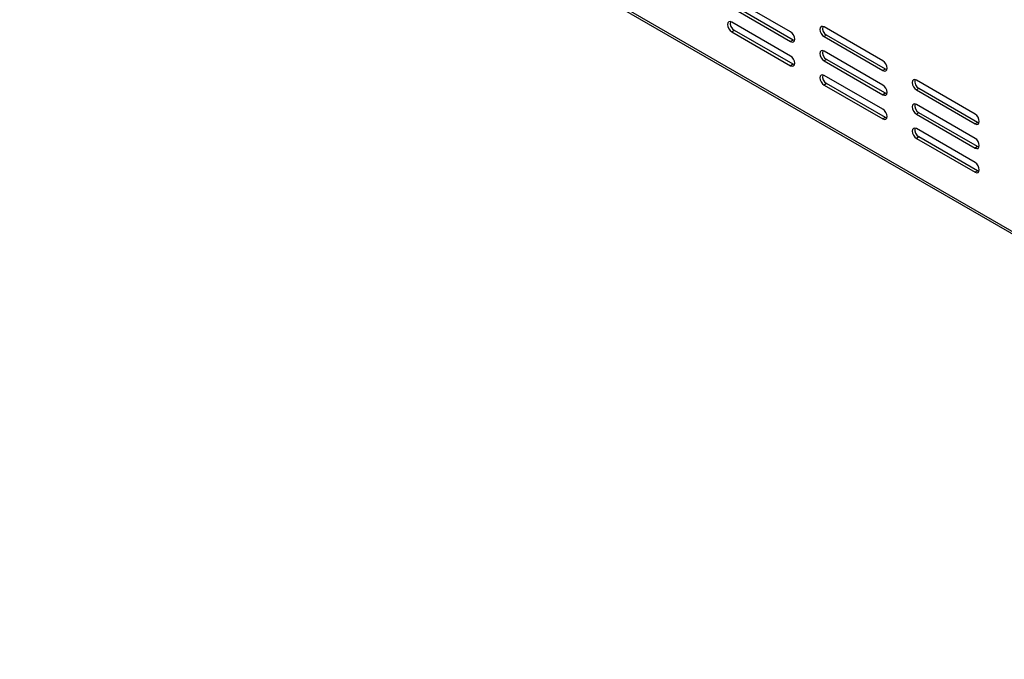
# Model space of a CAD drawing. Units: millimetres. Extents: x 32 to 5447, y 51 to 4033.
# Drawn here: x 3565 to 3980, y 536 to 806 of the extents above; entities that cross this region are included whole.
import ezdxf

# ---------------------------------------------------------------- set-up
doc = ezdxf.new("R2010")
doc.units = ezdxf.units.MM
doc.header["$LTSCALE"] = 20

msp = doc.modelspace()

# ---------------------------------------------------------------- linework, layer by layer
at = {"color": 7, "linetype": 'Continuous', "lineweight": 25}
for p, q in [((3564.57, 957.76), (5045.25, 102.98)), ((3565.19, 956.39), (5045.87, 101.61)), ((3889.48, 800.4), (3864.73, 814.69)), ((3864.73, 810.61), (3889.48, 796.32)), ((3890.54, 796.93), (3865.8, 811.22)), ((3889.48, 790.19), (3864.73, 804.48)), ((3865.8, 801.01), (3864.73, 800.4)), ((3890.54, 786.72), (3865.8, 801.01)), ((3928.37, 788.16), (3903.63, 802.44)), ((3864.73, 800.4), (3889.48, 786.11)), ((3890.54, 796.93), (3889.48, 796.32)), ((3891.15, 796.71), (3890.54, 796.93)), ((3904.69, 798.97), (3903.63, 798.36)), ((3903.63, 798.36), (3928.37, 784.07)), ((3929.43, 784.69), (3904.69, 798.97)), ((3928.37, 777.95), (3903.63, 792.24)), ((3904.69, 788.77), (3903.63, 788.15)), ((3929.43, 774.48), (3904.69, 788.77)), ((3890.54, 786.72), (3889.48, 786.11)), ((3891.15, 786.5), (3890.54, 786.72)), ((3903.63, 788.15), (3928.37, 773.87)), ((3929.43, 784.69), (3928.37, 784.07)), ((3930.04, 784.46), (3929.43, 784.69)), ((3928.37, 767.74), (3903.63, 782.03)), ((3904.69, 778.56), (3903.63, 777.95)), ((3903.63, 777.95), (3928.37, 763.66)), ((3929.43, 764.27), (3904.69, 778.56)), ((3967.27, 765.71), (3942.52, 779.99)), ((3943.58, 776.52), (3942.52, 775.91)), ((3968.33, 762.24), (3943.58, 776.52)), ((3929.43, 774.48), (3928.37, 773.87)), ((3930.04, 774.25), (3929.43, 774.48)), ((3942.52, 775.91), (3967.27, 761.62)), ((3967.27, 755.5), (3942.52, 769.79)), ((3929.43, 764.27), (3928.37, 763.66)), ((3930.04, 764.05), (3929.43, 764.27)), ((3943.58, 766.32), (3942.52, 765.7)), ((3942.52, 765.7), (3967.27, 751.42)), ((3968.33, 752.03), (3943.58, 766.32)), ((3967.27, 745.29), (3942.52, 759.58)), ((3968.33, 762.24), (3967.27, 761.62)), ((3968.93, 762.01), (3968.33, 762.24)), ((3943.58, 756.11), (3942.52, 755.5)), ((3942.52, 755.5), (3967.27, 741.21)), ((3968.33, 741.82), (3943.58, 756.11)), ((3968.33, 752.03), (3967.27, 751.42)), ((3968.93, 751.8), (3968.33, 752.03)), ((3968.33, 741.82), (3967.27, 741.21)), ((3968.93, 741.6), (3968.33, 741.82))]:
    msp.add_line(p, q, dxfattribs=at)
at = {"color": 7, "linetype": 'Continuous', "lineweight": 25, "flags": 128}
for points in [[(3864.73, 804.48), (3864.06, 804.72), (3863.48, 804.61), (3863.1, 804.16), (3862.97, 803.46), (3863.1, 802.6), (3863.48, 801.72), (3864.06, 800.94), (3864.73, 800.4)], [(3903.63, 802.44), (3902.95, 802.68), (3902.38, 802.57), (3901.99, 802.13), (3901.86, 801.42), (3901.99, 800.56), (3902.38, 799.68), (3902.95, 798.91), (3903.63, 798.36)], [(3889.48, 796.32), (3890.16, 796.08), (3890.73, 796.19), (3891.12, 796.64), (3891.25, 797.34), (3891.12, 798.2), (3890.73, 799.08), (3890.16, 799.86), (3889.48, 800.4)], [(3889.48, 786.11), (3890.16, 785.88), (3890.73, 785.99), (3891.12, 786.43), (3891.25, 787.13), (3891.12, 787.99), (3890.73, 788.87), (3890.16, 789.65), (3889.48, 790.19)], [(3903.63, 792.24), (3902.95, 792.47), (3902.38, 792.36), (3901.99, 791.92), (3901.86, 791.22), (3901.99, 790.36), (3902.38, 789.47), (3902.95, 788.7), (3903.63, 788.15)], [(3928.37, 784.07), (3929.05, 783.84), (3929.62, 783.95), (3930.01, 784.39), (3930.14, 785.09), (3930.01, 785.95), (3929.62, 786.84), (3929.05, 787.61), (3928.37, 788.16)], [(3903.63, 782.03), (3902.95, 782.27), (3902.38, 782.15), (3901.99, 781.71), (3901.86, 781.01), (3901.99, 780.15), (3902.38, 779.27), (3902.95, 778.49), (3903.63, 777.95)], [(3942.52, 779.99), (3941.84, 780.23), (3941.27, 780.12), (3940.88, 779.68), (3940.75, 778.97), (3940.88, 778.11), (3941.27, 777.23), (3941.84, 776.46), (3942.52, 775.91)], [(3928.37, 773.87), (3929.05, 773.63), (3929.62, 773.74), (3930.01, 774.18), (3930.14, 774.89), (3930.01, 775.75), (3929.62, 776.63), (3929.05, 777.4), (3928.37, 777.95)], [(3942.52, 769.79), (3941.84, 770.02), (3941.27, 769.91), (3940.88, 769.47), (3940.75, 768.76), (3940.88, 767.91), (3941.27, 767.02), (3941.84, 766.25), (3942.52, 765.7)], [(3928.37, 763.66), (3929.05, 763.43), (3929.62, 763.54), (3930.01, 763.98), (3930.14, 764.68), (3930.01, 765.54), (3929.62, 766.42), (3929.05, 767.2), (3928.37, 767.74)], [(3967.27, 761.62), (3967.94, 761.39), (3968.52, 761.5), (3968.9, 761.94), (3969.03, 762.64), (3968.9, 763.5), (3968.52, 764.39), (3967.94, 765.16), (3967.27, 765.71)], [(3942.52, 759.58), (3941.84, 759.81), (3941.27, 759.7), (3940.88, 759.26), (3940.75, 758.56), (3940.88, 757.7), (3941.27, 756.82), (3941.84, 756.04), (3942.52, 755.5)], [(3967.27, 751.42), (3967.94, 751.18), (3968.52, 751.29), (3968.9, 751.73), (3969.03, 752.44), (3968.9, 753.3), (3968.52, 754.18), (3967.94, 754.95), (3967.27, 755.5)], [(3967.27, 741.21), (3967.94, 740.97), (3968.52, 741.09), (3968.9, 741.53), (3969.03, 742.23), (3968.9, 743.09), (3968.52, 743.97), (3967.94, 744.75), (3967.27, 745.29)]]:
    msp.add_lwpolyline(points, dxfattribs=at)
at = {"color": 7, "linetype": 'Continuous', "lineweight": 25}
for centre in [(3867.5, 804), (3906.39, 801.96), (3906.39, 791.76), (3906.39, 781.55), (3945.28, 779.51), (3945.28, 769.3), (3945.28, 759.1)]:
    msp.add_arc(centre, 3.44, 168.1442, 240.2869, dxfattribs=at)

doc.saveas('drawing.dxf')
